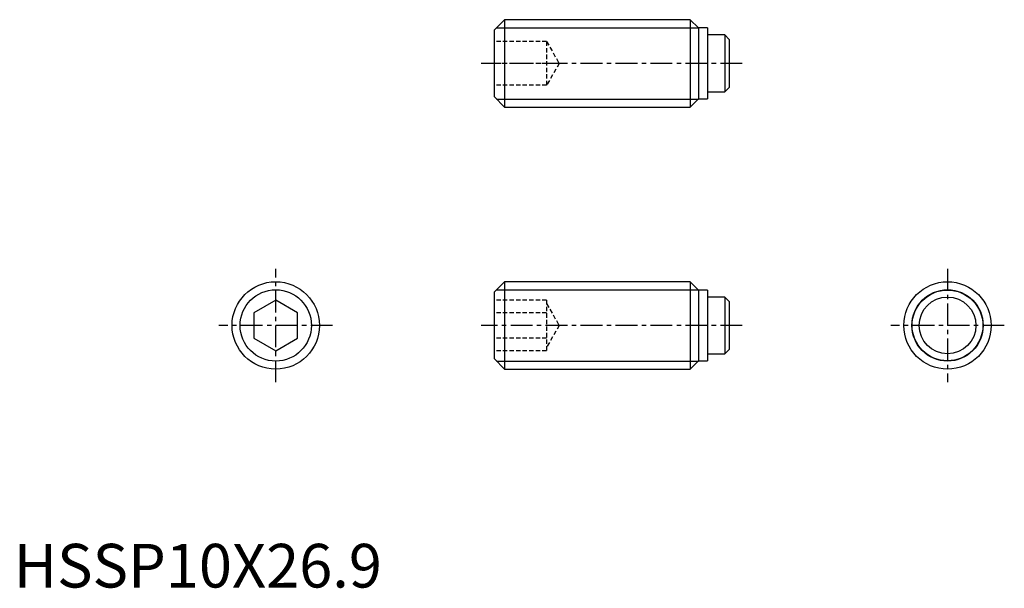
# Model space of a CAD drawing. Extents: x 1 to 113, y 0 to 65.
import ezdxf

# ---------------------------------------------------------------- set-up
doc = ezdxf.new("R2010")
doc.units = 0
doc.header["$LTSCALE"] = 2
doc.linetypes.add('CENTER', pattern=[2, 1.25, -0.25, 0.25, -0.25])
doc.linetypes.add('HIDDEN', pattern=[0.375, 0.25, -0.125])
doc.layers.get('0').update_dxf_attribs({"linetype": 'CONTINUOUS'})
for name, color, linetype in [('1', 1, 'CENTER'), ('2', 2, 'HIDDEN'), ('3', 3, 'CONTINUOUS')]:
    doc.layers.add(name, color=color, linetype=linetype)
doc.styles.add('STANDARD1', font='txt')

msp = doc.modelspace()

# ---------------------------------------------------------------- linework, layer by layer
for p, q in [((56.2, 65), (55, 63.8)), ((56.2, 65), (56.2, 55)), ((77.45, 65), (56.2, 65)), ((78.4, 64.05), (77.45, 65)), ((77.45, 65), (77.45, 55)), ((55, 63.8), (55, 56.2)), ((79.4, 64.05), (78.4, 64.05)), ((78.4, 64.05), (78.4, 55.95)), ((79.4, 64.05), (79.4, 55.95)), ((81.39, 63.25), (79.4, 63.25)), ((81.39, 63.25), (81.39, 56.75)), ((81.89, 62.75), (81.39, 63.25)), ((81.89, 62.75), (81.89, 57.25)), ((79.4, 56.75), (81.39, 56.75)), ((81.39, 56.75), (81.89, 57.25)), ((55, 56.2), (56.2, 55)), ((77.45, 55), (78.4, 55.95)), ((78.4, 55.95), (79.4, 55.95)), ((56.2, 55), (77.45, 55)), ((56.2, 35), (55, 33.8)), ((77.45, 35), (56.2, 35)), ((56.2, 35), (56.2, 25)), ((78.4, 34.05), (77.45, 35)), ((77.45, 35), (77.45, 25)), ((79.4, 34.05), (78.4, 34.05)), ((78.4, 34.05), (78.4, 25.95)), ((79.4, 34.05), (79.4, 25.95)), ((30, 32.89), (27.5, 31.44)), ((32.5, 31.44), (30, 32.89)), ((55, 33.8), (55, 26.2)), ((81.39, 33.25), (79.4, 33.25)), ((81.89, 32.75), (81.39, 33.25)), ((81.39, 33.25), (81.39, 26.75)), ((81.89, 32.75), (81.89, 27.25)), ((27.5, 31.44), (27.5, 28.56)), ((32.5, 28.56), (32.5, 31.44)), ((27.5, 28.56), (30, 27.11)), ((30, 27.11), (32.5, 28.56)), ((81.39, 26.75), (81.89, 27.25)), ((55, 26.2), (56.2, 25)), ((77.45, 25), (78.4, 25.95)), ((78.4, 25.95), (79.4, 25.95)), ((79.4, 26.75), (81.39, 26.75)), ((56.2, 25), (77.45, 25))]:
    msp.add_line(p, q)
for centre, radius in [((30, 30), 5), ((106.89, 30), 5), ((106.89, 30), 4.05), ((106.89, 30), 3.25)]:
    msp.add_circle(centre, radius)
at = {"layer": '1'}
for p, q in [((83.39, 60), (53.5, 60)), ((30, 23.5), (30, 36.5)), ((106.89, 36.5), (106.89, 23.5)), ((36.5, 30), (23.5, 30)), ((83.39, 30), (53.5, 30)), ((113.39, 30), (100.39, 30))]:
    msp.add_line(p, q, dxfattribs=at)
at = {"layer": '2'}
for p, q in [((61, 62.5), (55, 62.5)), ((61, 62.5), (61, 57.5)), ((61, 62.5), (62.44, 60)), ((61, 60), (55, 60)), ((62.44, 60), (61, 57.5)), ((61, 57.5), (55, 57.5)), ((61, 32.89), (55, 32.89)), ((61, 32.89), (61, 27.11)), ((61, 32.5), (62.44, 30)), ((61, 31.44), (55, 31.44)), ((62.44, 30), (61, 27.5)), ((61, 28.56), (55, 28.56)), ((61, 27.11), (55, 27.11))]:
    msp.add_line(p, q, dxfattribs=at)
at = {"layer": '3'}
for p, q in [((55.28, 64.08), (78.37, 64.08)), ((55.28, 55.92), (78.37, 55.92)), ((55.28, 34.08), (78.37, 34.08)), ((55.28, 25.92), (78.37, 25.92))]:
    msp.add_line(p, q, dxfattribs=at)
for centre in [(30, 30), (106.89, 30)]:
    msp.add_circle(centre, 4.08, dxfattribs=at)

# ---------------------------------------------------------------- texts
at = {"color": 3, "style": 'STANDARD1'}
msp.add_text('HSSP10X26.9', height=5, dxfattribs=at).set_placement((0, 0))

doc.saveas('drawing.dxf')
